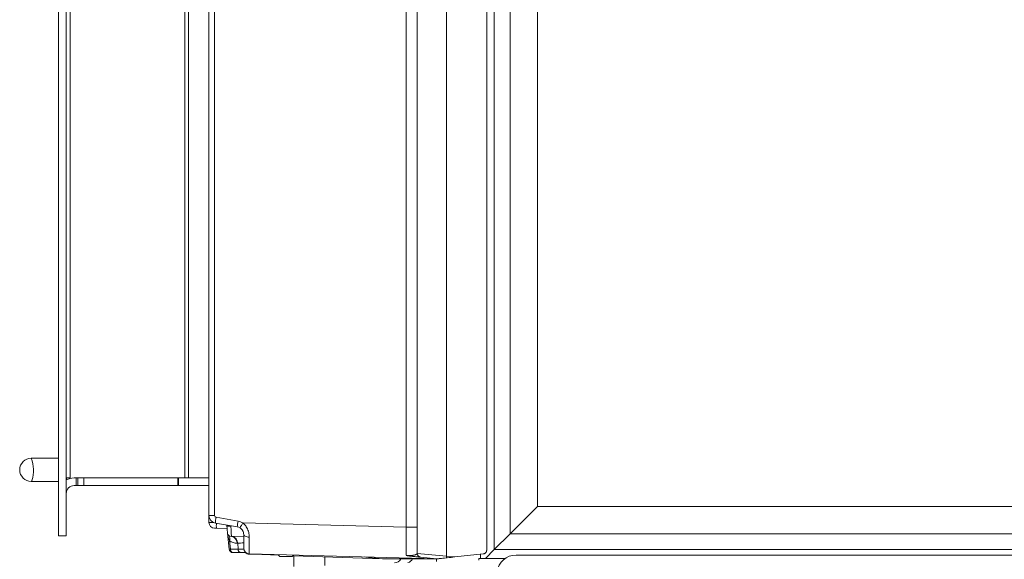
# Model space of a CAD drawing. Extents: x -3254 to -324, y -892 to 1726.
# Drawn here: x -3236 to -2981, y 628 to 768 of the extents above; entities that cross this region are included whole.
import ezdxf

# ---------------------------------------------------------------- set-up
doc = ezdxf.new("R2010")
doc.units = 0
doc.header["$LTSCALE"] = 5
doc.layers.add('LAYER16', color=30, linetype='Continuous')

msp = doc.modelspace()

# ---------------------------------------------------------------- linework, layer by layer
at = {"color": 7, "linetype": 'Continuous', "lineweight": 18}
for p, q in [((-3114.92, 630.4), (-3114.92, 1264.14)), ((-3125.34, 1263.59), (-3125.34, 628.86)), ((-3112.96, 1261.61), (-3112.96, 630.54)), ((-3108.85, 634.65), (-3108.85, 1257.51)), ((-3101.78, 1250.44), (-3101.78, 641.72)), ((-3186.92, 639.4), (-3186.92, 1131.19)), ((-3185.47, 1131.19), (-3185.47, 639.4)), ((-3132.92, 629.56), (-3132.92, 876.05)), ((-3135.82, 636.34), (-3135.82, 874)), ((-3225.92, 654.23), (-3233, 654.23)), ((-3233, 648.23), (-3225.92, 648.23)), ((-3101.78, 641.72), (-3108.85, 634.65)), ((-3101.78, 641.72), (-2732.06, 641.72)), ((-3185.47, 639.4), (-3186.92, 639.4)), ((-3186.92, 637.58), (-3186.92, 639.4)), ((-3185.06, 638.91), (-3179.37, 637.9)), ((-3186.92, 637.58), (-3185.73, 637.57)), ((-3184.99, 636.07), (-3185.47, 636.08)), ((-3179.57, 636.43), (-3185.27, 637.43)), ((-3182.23, 635.97), (-3184.99, 636.07)), ((-3182.33, 636.86), (-3182.34, 636.91)), ((-3182.11, 634.84), (-3182.33, 636.86)), ((-3178.15, 637.45), (-3135.82, 636.34)), ((-3135.82, 636.34), (-3132.92, 636.34)), ((-3181.67, 630.65), (-3182.11, 634.84)), ((-3177.92, 634.05), (-3181.08, 633.94)), ((-3177.92, 630.91), (-3177.92, 634.46)), ((-3108.85, 634.65), (-3112.96, 630.54)), ((-2724.99, 634.65), (-3108.85, 634.65)), ((-3181.61, 632.87), (-3181.38, 630.63)), ((-3181.38, 630.63), (-3179.36, 630.63)), ((-3179.48, 632.21), (-3179.62, 632.2)), ((-3179.36, 630.63), (-3179.48, 632.21)), ((-3178.66, 629.76), (-3180.68, 629.76)), ((-3177.46, 629.76), (-3178.66, 629.76)), ((-3173.16, 629.23), (-3176.47, 629.34)), ((-3127.92, 628.13), (-3176.46, 629.41)), ((-3168.84, 629.07), (-3173.16, 629.23)), ((-3168.98, 629.21), (-3168.52, 628.76)), ((-3165.32, 628.76), (-3168.52, 628.76)), ((-3165.32, 628.76), (-3164.97, 629.11)), ((-3141.92, 628.13), (-3165.13, 628.95)), ((-3164.92, 628.94), (-3164.92, 626.16)), ((-3156.92, 626.44), (-3156.92, 628.66)), ((-3146.03, 628.57), (-3146.57, 628.62)), ((-3145.51, 628.51), (-3146.03, 628.57)), ((-3145.8, 628.6), (-3145.55, 628.52)), ((-3145.55, 628.52), (-3145.51, 628.51)), ((-3141.92, 628.13), (-3145.51, 628.51)), ((-3127.92, 628.13), (-3141.92, 628.13)), ((-3132.92, 629.56), (-3125.34, 628.86)), ((-3127.92, 628.13), (-3132.03, 628.57)), ((-3127.92, 628.13), (-3127.92, 627.45)), ((-3125.34, 628.86), (-3123.16, 628.63)), ((-3123.16, 628.63), (-3115.82, 629.41)), ((-3116.92, 628.24), (-3116.92, 628.19)), ((-3116.92, 628.24), (-3110.15, 628.24)), ((-3116.92, 628.19), (-3116.92, 627.83)), ((-3116.92, 628.19), (-3110.22, 628.19)), ((-3116.49, 628.24), (-3116.49, 629.34)), ((-3115.26, 628.24), (-3112.96, 630.54)), ((-3112.96, 630.54), (-2720.89, 630.54)), ((-3107.29, 629.13), (-2726.55, 629.13))]:
    msp.add_line(p, q, dxfattribs=at)
at = {"color": 7, "linetype": 'Continuous', "lineweight": 18, "flags": 128}
for points in [[(-3232.81, 648.49), (-3232.97, 648.24), (-3233, 648.23)], [(-3181.29, 636.64), (-3181.49, 636.63), (-3181.68, 636.63), (-3181.85, 636.64), (-3182.01, 636.66), (-3182.14, 636.7), (-3182.24, 636.74), (-3182.3, 636.8), (-3182.33, 636.86)], [(-3176.49, 633.78), (-3176.77, 633.8), (-3177.04, 633.84), (-3177.29, 633.9), (-3177.5, 633.99), (-3177.68, 634.09), (-3177.81, 634.2), (-3177.89, 634.33), (-3177.92, 634.46)], [(-3173.18, 629.32), (-3173.17, 629.25), (-3173.16, 629.23)], [(-3146.24, 628.61), (-3146.2, 628.6), (-3146.03, 628.57)]]:
    msp.add_lwpolyline(points, dxfattribs=at)
at = {"color": 7, "linetype": 'Continuous', "lineweight": 18}
for centre, radius, start, end in [((-3233, 651.23), 3, 90, 270), ((-3241.76, 651.07), 9.31, 343.9431, 19.889), ((-3184.92, 639.4), 2, 180, 260), ((-3184.97, 639.4), 0.5, 180, 260), ((-3174.43, 636.66), 10.87, 168.0446, 175.9162), ((-3185.42, 637.58), 1.5, 180, 268), ((-3175.15, 636.77), 9.87, 176.4406, 184.0842), ((-3168.73, 635.65), 10.87, 168.0446, 175.9162), ((-3179.92, 634.46), 2, 58.649, 80), ((-3179.97, 634.46), 3.5, 58.649, 80), ((-3167.83, 630.73), 12.31, 146.9574, 153.8179), ((-3181.12, 634.94), 1, 186, 272), ((-3182.63, 633.42), 1.16, 331.7355, 40.2645), ((-3181.33, 632.25), 1.71, 358.5081, 81.7616), ((-3181.2, 632.25), 1.71, 358.5081, 81.7616), ((-3181.48, 631.22), 0.601, 250.9802, 279.5543), ((-3180.68, 630.76), 1, 186, 270), ((-3179.72, 635.2), 3, 230.879, 272), ((-3180.53, 630.59), 0.848, 177.5406, 259.9507), ((-3178.51, 630.59), 0.848, 177.5406, 259.9507), ((-3176.42, 630.91), 1.5, 180, 268.5), ((-3176.42, 630.84), 1.5, 226.3332, 268), ((-3138.92, 629.07), 2, 272, 332.2452), ((-3135.53, 628.6), 1.42, 277.8107, 340.9771), ((-3131.92, 629.56), 1, 180, 264), ((-3108.22, 627.06), 17.21, 173.9798, 175.5237), ((-3107.29, 624.13), 5, 90, 172.5767)]:
    msp.add_arc(centre, radius, start, end, dxfattribs=at)
for centre, major_axis, ratio, start_param, end_param in [((-3181.43, 637.93), (-0.35, 3.99), 0.007782, 3.141184, 4.382559), ((-3135.92, 636.35), (-0.08, 8), 0.013066, 3.566641, 4.711005), ((-3181.12, 634.94), (-0.3, 2.83), 0.351686, 1.570796, 2.354083), ((-3176.42, 637.41), (0.04, 8), 0.006538, 2.041725, 3.141454), ((-3171.69, 632.27), (11.01, 0.3), 0.018937, 2.172096, 2.356874), ((-3171.57, 630.76), (11.03, 0.08), 0.009446, 3.92796, 4.101379), ((-3139.03, 627.56), (7, -0.75), 0.104509, 2.586513, 2.781519)]:
    msp.add_ellipse(centre, major_axis=major_axis, ratio=ratio, start_param=start_param, end_param=end_param, dxfattribs=at)
for points, knots in [([(-3177.92, 634.46), (-3177.93, 634.64), (-3177.96, 634.97), (-3178.13, 635.38), (-3178.36, 635.72), (-3178.58, 635.96), (-3178.81, 636.12), (-3178.88, 636.16)], [0, 0, 0, 0, 0.320098, 0.567076, 0.61467, 0.888645, 1, 1, 1, 1]), ([(-3178.15, 637.45), (-3178.03, 637.35), (-3177.61, 637), (-3177.02, 636.19), (-3176.56, 635), (-3176.51, 634.19), (-3176.49, 633.78)], [0, 0, 0, 0, 0.107686, 0.384332, 0.687872, 1, 1, 1, 1]), ([(-3135.81, 629.05), (-3135.78, 629.05), (-3135.7, 629.04), (-3135.58, 629.03), (-3135.47, 629.02), (-3135.35, 629.01), (-3135.24, 629), (-3135.13, 629), (-3135.01, 628.99), (-3134.82, 628.99), (-3134.63, 629), (-3134.45, 629.01), (-3134.21, 629.04), (-3133.89, 629.08), (-3133.62, 629.15), (-3133.46, 629.19), (-3133.37, 629.22), (-3133.29, 629.26), (-3133.21, 629.29), (-3133.13, 629.33), (-3133.05, 629.38), (-3132.98, 629.43), (-3132.94, 629.48), (-3132.92, 629.52), (-3132.92, 629.55), (-3132.92, 629.56)], [0, 0, 0, 0, 0.012767, 0.038687, 0.051897, 0.065551, 0.093269, 0.107323, 0.122675, 0.153958, 0.217654, 0.249887, 0.279776, 0.409991, 0.529657, 0.569859, 0.610094, 0.650546, 0.691106, 0.731704, 0.798199, 0.864897, 0.915457, 0.957691, 1, 1, 1, 1]), ([(-3135.07, 628.89), (-3135.15, 628.9), (-3135.32, 628.92), (-3135.52, 628.96), (-3135.68, 629.01), (-3135.76, 629.04), (-3135.8, 629.05), (-3135.81, 629.05)], [0, 0, 0, 0, 0.301655, 0.611887, 0.798265, 0.986528, 1, 1, 1, 1]), ([(-3132.03, 628.57), (-3132.03, 628.57), (-3132.04, 628.57), (-3132.1, 628.57), (-3132.19, 628.58), (-3132.32, 628.6), (-3132.47, 628.61), (-3132.62, 628.63), (-3132.74, 628.64), (-3132.87, 628.65), (-3133.01, 628.67), (-3133.16, 628.69), (-3133.4, 628.71), (-3133.7, 628.74), (-3134.02, 628.78), (-3134.31, 628.81), (-3134.57, 628.83), (-3134.85, 628.86), (-3135, 628.88), (-3135.07, 628.89)], [0, 0, 0, 0, 0.074067, 0.148678, 0.22397, 0.299778, 0.385465, 0.428464, 0.471633, 0.515055, 0.558862, 0.602873, 0.646957, 0.754779, 0.819971, 0.855919, 0.928421, 0.965176, 1, 1, 1, 1]), ([(-3125.38, 628.4), (-3125.96, 628.34), (-3126.7, 628.26), (-3127.46, 628.18), (-3127.74, 628.15), (-3127.88, 628.14), (-3127.92, 628.14), (-3127.92, 628.13), (-3127.92, 628.13)], [0, 0, 0, 0, 0.578509, 0.729421, 0.889162, 0.948295, 0.98943, 1, 1, 1, 1]), ([(-3123.16, 628.63), (-3123.83, 628.57), (-3124.57, 628.49), (-3125.3, 628.41), (-3125.38, 628.4)], [0, 0, 0, 0, 0.892649, 1, 1, 1, 1]), ([(-3115.82, 629.41), (-3115.79, 629.41), (-3115.73, 629.42), (-3115.65, 629.44), (-3115.57, 629.46), (-3115.49, 629.5), (-3115.42, 629.54), (-3115.35, 629.58), (-3115.28, 629.63), (-3115.22, 629.69), (-3115.16, 629.75), (-3115.11, 629.82), (-3115.06, 629.89), (-3115.02, 629.96), (-3114.99, 630.04), (-3114.96, 630.12), (-3114.94, 630.2), (-3114.92, 630.3), (-3114.92, 630.36), (-3114.92, 630.4)], [0, 0, 0, 0, 0.056597, 0.113586, 0.171814, 0.23047, 0.287067, 0.344057, 0.402289, 0.460949, 0.517502, 0.574448, 0.632636, 0.691253, 0.74773, 0.8046, 0.862709, 0.921247, 1, 1, 1, 1])]:
    msp.add_open_spline(points, degree=3, knots=knots, dxfattribs=at)
at = {"layer": 'LAYER16', "linetype": 'Continuous', "lineweight": 18}
for p, q in [((-3225.92, 1157.23), (-3225.92, 634.13)), ((-3223.92, 1157.23), (-3223.92, 634.13)), ((-3222.92, 1142.93), (-3222.92, 649.13)), ((-3193.21, 649.13), (-3193.21, 1125.81)), ((-3192.21, 1125.38), (-3192.21, 649.13)), ((-3222.92, 649.13), (-3223.65, 649.13)), ((-3221.4, 649.13), (-3221.92, 649.13)), ((-3221.4, 647.13), (-3221.4, 649.13)), ((-3221.4, 649.13), (-3220.9, 649.13)), ((-3220.9, 647.13), (-3220.9, 649.13)), ((-3220.9, 649.13), (-3219.4, 649.13)), ((-3219.4, 649.13), (-3219.4, 647.13)), ((-3195.02, 649.13), (-3219.4, 649.13)), ((-3195.02, 647.13), (-3195.02, 649.13)), ((-3195.02, 649.13), (-3194.8, 649.13)), ((-3194.8, 649.13), (-3194.8, 647.13)), ((-3194.8, 649.13), (-3186.92, 649.13)), ((-3221.92, 647.13), (-3221.4, 647.13)), ((-3220.9, 647.13), (-3221.4, 647.13)), ((-3219.4, 647.13), (-3220.9, 647.13)), ((-3195.02, 647.13), (-3219.4, 647.13)), ((-3194.8, 647.13), (-3195.02, 647.13)), ((-3194.8, 647.13), (-3186.92, 647.13)), ((-3225.92, 634.13), (-3223.92, 634.13))]:
    msp.add_line(p, q, dxfattribs=at)
for radius, end in [(4, 120), (2, 180)]:
    msp.add_arc((-3221.92, 645.13), radius, 90, end, dxfattribs=at)
msp.add_open_spline([(-3223.65, 649.13), (-3223.68, 649.13), (-3223.73, 649.13), (-3223.8, 649.09), (-3223.85, 649.03), (-3223.88, 648.95), (-3223.9, 648.85), (-3223.91, 648.73), (-3223.92, 648.59), (-3223.92, 648.44), (-3223.92, 648.32), (-3223.92, 648.25), (-3223.92, 648.23)], degree=3, knots=[0, 0, 0, 0, 0.108824, 0.220551, 0.329471, 0.441962, 0.544639, 0.650206, 0.754671, 0.861943, 0.96288, 1, 1, 1, 1], dxfattribs=at)

doc.saveas('drawing.dxf')
